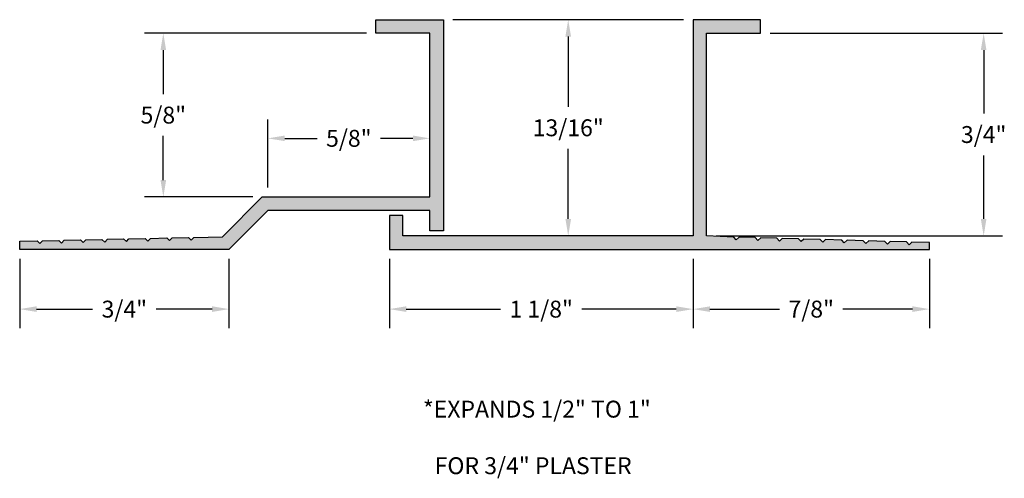
# Model space of a CAD drawing. Units: inches. Extents: x -0.83 to 2.82, y 1.99 to 3.69.
import ezdxf

# ---------------------------------------------------------------- set-up
doc = ezdxf.new("R2010")
doc.units = ezdxf.units.IN
doc.header["$MEASUREMENT"] = 0
doc.layers.get('0').update_dxf_attribs({"linetype": 'CONTINUOUS'})
doc.layers.add('DIM', color=1, linetype='CONTINUOUS')
doc.styles.add('STD', font='arial_0.ttf')

msp = doc.modelspace()

# ---------------------------------------------------------------- hatches: boundary and pattern name
h = msp.add_hatch(color=256)
h.dxf.hatch_style = 1
h.paths.add_polyline_path([(0.7426, 2.9069), (0.6926, 2.9069), (0.6926, 2.9819), (0.0926, 2.9819), (-0.0514, 2.8379), (-0.8264, 2.8379), (-0.8264, 2.8679), (-0.7616, 2.8694), (-0.7514, 2.8596), (-0.7417, 2.8698), (-0.6816, 2.8712), (-0.6714, 2.8614), (-0.6617, 2.8716), (-0.6016, 2.873), (-0.5914, 2.8632), (-0.5817, 2.8734), (-0.5216, 2.8748), (-0.5114, 2.865), (-0.5017, 2.8752), (-0.4416, 2.8765), (-0.4314, 2.8668), (-0.4217, 2.877), (-0.3616, 2.8783), (-0.3514, 2.8686), (-0.3417, 2.8788), (-0.2816, 2.8801), (-0.2714, 2.8703), (-0.2617, 2.8806), (-0.2016, 2.8819), (-0.1914, 2.8721), (-0.1817, 2.8824), (-0.0754, 2.8847), (0.0719, 3.0319), (0.6926, 3.0319), (0.6926, 3.6379), (0.4926, 3.6379), (0.4926, 3.6879), (0.7426, 3.6879)])
h = msp.add_hatch(color=256)
h.dxf.hatch_style = 1
h.paths.add_polyline_path([(2.4779, 2.8648), (2.4676, 2.8551), (2.4579, 2.8654), (2.3979, 2.8671), (2.3876, 2.8574), (2.3779, 2.8677), (2.3179, 2.8694), (2.3076, 2.8597), (2.2979, 2.8699), (2.2379, 2.8717), (2.2276, 2.8619), (2.2179, 2.8722), (2.1579, 2.8739), (2.1476, 2.8642), (2.1379, 2.8745), (2.0779, 2.8762), (2.0676, 2.8665), (2.0579, 2.8768), (1.9979, 2.8785), (1.9876, 2.8688), (1.9779, 2.8791), (1.9179, 2.8808), (1.9076, 2.8711), (1.8979, 2.8814), (1.8379, 2.8831), (1.8276, 2.8734), (1.8179, 2.8837), (1.7176, 2.8879), (1.7176, 3.6379), (1.9176, 3.6379), (1.9176, 3.6879), (1.6676, 3.6879), (1.6676, 2.8879), (0.5926, 2.8879), (0.5926, 2.9629), (0.5426, 2.9629), (0.5426, 2.8379), (2.5426, 2.8379), (2.5426, 2.8629)])

# ---------------------------------------------------------------- linework, layer by layer
for p, q in [((0.4926, 3.6379), (0.4926, 3.6879)), ((0.4926, 3.6879), (0.7426, 3.6879)), ((0.7426, 3.6879), (0.7426, 2.9069)), ((0.6926, 3.6379), (0.4926, 3.6379)), ((0.6926, 3.0319), (0.6926, 3.6379)), ((-0.0754, 2.8847), (0.0719, 3.0319)), ((0.0719, 3.0319), (0.6926, 3.0319)), ((0.0926, 2.9819), (-0.0514, 2.8379)), ((0.6926, 2.9819), (0.0926, 2.9819)), ((0.6926, 2.9069), (0.6926, 2.9819)), ((-0.2617, 2.8806), (-0.2016, 2.8819)), ((-0.2016, 2.8819), (-0.1914, 2.8721)), ((-0.1914, 2.8721), (-0.1817, 2.8824)), ((-0.1817, 2.8824), (-0.0754, 2.8847)), ((0.7426, 2.9069), (0.6926, 2.9069)), ((-0.8264, 2.8679), (-0.7616, 2.8694)), ((-0.8264, 2.8379), (-0.8264, 2.8679)), ((-0.7616, 2.8694), (-0.7514, 2.8596)), ((-0.7514, 2.8596), (-0.7417, 2.8698)), ((-0.7417, 2.8698), (-0.6816, 2.8712)), ((-0.6816, 2.8712), (-0.6714, 2.8614)), ((-0.6714, 2.8614), (-0.6617, 2.8716)), ((-0.6617, 2.8716), (-0.6016, 2.873)), ((-0.6016, 2.873), (-0.5914, 2.8632)), ((-0.5914, 2.8632), (-0.5817, 2.8734)), ((-0.5817, 2.8734), (-0.5216, 2.8748)), ((-0.5216, 2.8748), (-0.5114, 2.865)), ((-0.5114, 2.865), (-0.5017, 2.8752)), ((-0.5017, 2.8752), (-0.4416, 2.8765)), ((-0.4416, 2.8765), (-0.4314, 2.8668)), ((-0.4314, 2.8668), (-0.4217, 2.877)), ((-0.4217, 2.877), (-0.3616, 2.8783)), ((-0.3616, 2.8783), (-0.3514, 2.8686)), ((-0.3514, 2.8686), (-0.3417, 2.8788)), ((-0.3417, 2.8788), (-0.2816, 2.8801)), ((-0.2816, 2.8801), (-0.2714, 2.8703)), ((-0.2714, 2.8703), (-0.2617, 2.8806)), ((-0.0514, 2.8379), (-0.8264, 2.8379))]:
    msp.add_line(p, q)
msp.add_lwpolyline([(2.4779, 2.8648), (2.4676, 2.8551), (2.4579, 2.8654), (2.3979, 2.8671), (2.3876, 2.8574), (2.3779, 2.8677), (2.3179, 2.8694), (2.3076, 2.8597), (2.2979, 2.8699), (2.2379, 2.8717), (2.2276, 2.8619), (2.2179, 2.8722), (2.1579, 2.8739), (2.1476, 2.8642), (2.1379, 2.8745), (2.0779, 2.8762), (2.0676, 2.8665), (2.0579, 2.8768), (1.9979, 2.8785), (1.9876, 2.8688), (1.9779, 2.8791), (1.9179, 2.8808), (1.9076, 2.8711), (1.8979, 2.8814), (1.8379, 2.8831), (1.8276, 2.8734), (1.8179, 2.8837), (1.7176, 2.8879), (1.7176, 3.6379), (1.9176, 3.6379), (1.9176, 3.6879), (1.6676, 3.6879), (1.6676, 2.8879), (0.5926, 2.8879), (0.5926, 2.9629), (0.5426, 2.9629), (0.5426, 2.8379), (2.5426, 2.8379), (2.5426, 2.8629)], close=True)
at = {"layer": 'DIM', "color": 3}
for p, q in [((1.6326, 3.6879), (0.7776, 3.6879)), ((0.4576, 3.6379), (-0.3645, 3.6379)), ((1.9526, 3.6379), (2.8137, 3.6379)), ((0.0926, 3.0669), (0.0926, 3.3189)), ((0.0369, 3.0319), (-0.3645, 3.0319)), ((1.7526, 2.888), (2.8137, 2.888)), ((-0.8264, 2.8029), (-0.8264, 2.5468)), ((-0.0514, 2.8029), (-0.0514, 2.5468)), ((0.5426, 2.8029), (0.5426, 2.5468)), ((1.6676, 2.8029), (1.6676, 2.5468)), ((1.6676, 2.8029), (1.6676, 2.5468)), ((2.5426, 2.8029), (2.5426, 2.5468))]:
    msp.add_line(p, q, dxfattribs=at)
at = {"layer": 'DIM', "color": 2}
for p, q in [((1.2051, 3.6254), (1.2051, 3.3653)), ((-0.2945, 3.5754), (-0.2945, 3.4123)), ((2.7437, 3.5754), (2.7437, 3.3403)), ((-0.2945, 3.0944), (-0.2945, 3.2576)), ((0.1551, 3.2489), (0.2752, 3.2489)), ((0.6301, 3.2489), (0.5099, 3.2489)), ((1.2051, 2.9504), (1.2051, 3.2106)), ((2.7437, 2.9505), (2.7437, 3.1857)), ((-0.7639, 2.6168), (-0.5562, 2.6168)), ((-0.1139, 2.6168), (-0.3216, 2.6168)), ((0.6051, 2.6168), (0.9543, 2.6168)), ((1.6051, 2.6168), (1.2559, 2.6168)), ((1.7301, 2.6168), (1.988, 2.6168)), ((2.4801, 2.6168), (2.2221, 2.6168))]:
    msp.add_line(p, q, dxfattribs=at)
for points in [[(1.1947, 3.6254), (1.2155, 3.6254), (1.2051, 3.6879)], [(-0.3049, 3.5754), (-0.284, 3.5754), (-0.2945, 3.6379)], [(2.7332, 3.5754), (2.7541, 3.5754), (2.7437, 3.6379)], [(0.1551, 3.2593), (0.1551, 3.2385), (0.0926, 3.2489)], [(0.6301, 3.2593), (0.6301, 3.2385), (0.6926, 3.2489)], [(-0.3049, 3.0944), (-0.284, 3.0944), (-0.2945, 3.0319)], [(1.1947, 2.9504), (1.2155, 2.9504), (1.2051, 2.8879)], [(2.7332, 2.9505), (2.7541, 2.9505), (2.7437, 2.888)], [(-0.7639, 2.6272), (-0.7639, 2.6064), (-0.8264, 2.6168)], [(-0.1139, 2.6272), (-0.1139, 2.6064), (-0.0514, 2.6168)], [(0.6051, 2.6272), (0.6051, 2.6064), (0.5426, 2.6168)], [(1.6051, 2.6272), (1.6051, 2.6064), (1.6676, 2.6168)], [(1.7301, 2.6272), (1.7301, 2.6064), (1.6676, 2.6168)], [(2.4801, 2.6272), (2.4801, 2.6064), (2.5426, 2.6168)]]:
    msp.add_solid(points, dxfattribs=at)

# ---------------------------------------------------------------- texts
at = {"layer": 'DIM', "style": 'STD'}
for s, p in [('*EXPANDS 1/2" TO 1"', (0.6671, 2.2154)), ('FOR 3/4" PLASTER', (0.7105, 2.006))]:
    msp.add_text(s, height=0.0625, dxfattribs=at).set_placement(p)
at = {"layer": 'DIM', "char_height": 0.0625, "attachment_point": 5, "style": 'STD'}
for s, insert in [('\\A1;5/8"', (-0.2945, 3.3349)), ('\\A1;13/16"', (1.2051, 3.2879)), ('\\A1;5/8"', (0.3926, 3.2489)), ('\\A1;3/4"', (2.7437, 3.263)), ('\\A1;3/4"', (-0.4389, 2.6168)), ('\\A1;1 1/8"', (1.1051, 2.6168)), ('\\A1;7/8"', (2.1051, 2.6168))]:
    msp.add_mtext(s, dxfattribs=dict(at, insert=insert))

doc.saveas('drawing.dxf')
